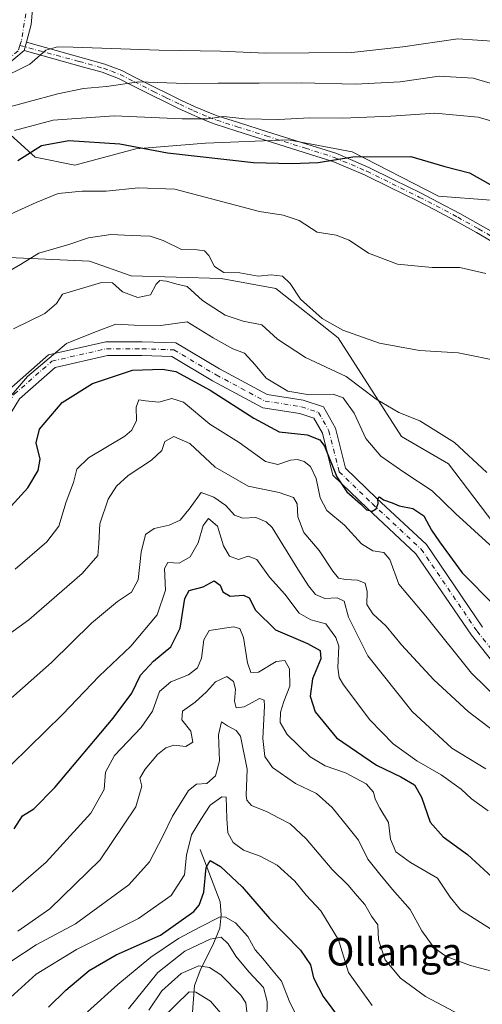
# Model space of a CAD drawing. Units: metres. Extents: x 563704 to 566292, y 4754175 to 4755916.
# Drawn here: x 564797 to 564931, y 4755228 to 4755514 of the extents above; entities that cross this region are included whole.
import ezdxf
from ezdxf.enums import TextEntityAlignment as Align

# ---------------------------------------------------------------- set-up
doc = ezdxf.new("R2010")
doc.units = ezdxf.units.M
doc.header["$MEASUREMENT"] = 0
doc.linetypes.add('DGN Style 4', pattern=[2.6384748266838614, 1.318413404963828, -0.6592067024819142, 0.001648016756204785, -0.6592067024819142])
for name, color, linetype, lineweight in [('Arbolado forestal CxS', 92, 'Continuous', 0), ('Camino Cxs', 7, 'Continuous', 0), ('Camino eje', 30, 'DGN Style 4', 13), ('Corriente natural lineal', 142, 'Continuous', 13), ('Curva de nivel maestra', 30, 'Continuous', 30), ('Curva de nivel normal', 30, 'Continuous', 0), ('Texto cartográfico', 7, 'Continuous', 0)]:
    doc.layers.add(name, color=color, linetype=linetype, lineweight=lineweight)
doc.styles.add('Style-Arial', font='txt')

# ---------------------------------------------------------------- blocks, each defined once
blk = doc.blocks.new('*U5')
at = {"layer": 'Arbolado forestal CxS', "color": 92, "linetype": 'Continuous', "lineweight": 0}
blk.add_polyline3d([(564786.9552999996, 4755445.115499999, 893.0905999999959), (564816.8327000003, 4755443.735099999, 888.8625999999931), (564828.9735000003, 4755439.502499999, 887.0838999999978), (564855.0299000005, 4755438.690099999, 889.2914000000019), (564870.9584999997, 4755435.794700001, 889.3888000000006), (564888.9873000003, 4755421.503500001, 889.4478999999993), (564907.3705000002, 4755392.856100001, 883.4496000000073), (564921.0085000005, 4755384.945699999, 883.5102999999945), (564941.4759000001, 4755357.9639, 881.2372999999935)], dxfattribs=at)

msp = doc.modelspace()

# ---------------------------------------------------------------- linework, layer by layer
at = {"layer": 'Arbolado forestal CxS', "color": 92, "linetype": 'Continuous', "lineweight": 0}
for points in [[(564948.4694999997, 4755460.343499999, 901.046199999997), (564918.1409, 4755462.663100001, 898.9214000000065), (564893.0588999996, 4755475.4803, 901.9676999999939), (564874.5789000001, 4755478.9671, 903.6959999999963), (564850.5504999999, 4755477.988299999, 902.7198000000062), (564830.2518999996, 4755476.3619, 900.5798999999971), (564812.5472999997, 4755471.6041, 898.3031000000047), (564801.0745000001, 4755473.943299999, 900.7167999999948), (564790.7527000001, 4755483.2885, 909.0488999999944), (564778.5793000003, 4755489.4257, 914.0941000000021), (564776.0091000004, 4755489.077500001, 914.2915000000067), (564767.8065, 4755487.9661, 915.2145000000019), (564750.1445000004, 4755480.669299999, 916.5375000000058), (564732.1448999997, 4755470.262700001, 911.7586000000011), (564718.5241, 4755472.492900001, 915.3071999999958), (564695.6105000004, 4755475.2653, 920.8028000000049), (564677.3563000001, 4755477.5463, 925.6532000000008), (564668.8753000004, 4755478.605900001, 927.2020000000049), (564646.7154999999, 4755474.406500001, 927.7149999999965), (564628.3980999999, 4755468.3687, 927.6922999999952), (564613.7710999995, 4755469.382099999, 929.5785999999936), (564597.2396999998, 4755470.361300001, 931.0310000000027), (564584.0455, 4755471.828700001, 931.3423999999941), (564577.5109000001, 4755472.554500001, 931.9110999999976)], [(564948.4694999997, 4755460.343499999, 901.046199999997), (564918.1409, 4755462.663100001, 898.9214000000065), (564893.0588999996, 4755475.4803, 901.9676999999939), (564874.5789000001, 4755478.9671, 903.6959999999963), (564850.5504999999, 4755477.988299999, 902.7198000000062), (564830.2518999996, 4755476.3619, 900.5798999999971), (564812.5472999997, 4755471.6041, 898.3031000000047), (564801.0745000001, 4755473.943299999, 900.7167999999948), (564790.7527000001, 4755483.2885, 909.0488999999944), (564778.5793000003, 4755489.4257, 914.0941000000021), (564776.0091000004, 4755489.077500001, 914.2915000000067), (564767.8065, 4755487.9661, 915.2145000000019), (564750.1445000004, 4755480.669299999, 916.5375000000058), (564732.1448999997, 4755470.262700001, 911.7586000000011)], [(564790.7527000001, 4755483.2885, 909.0488999999944), (564801.0745000001, 4755473.943299999, 900.7167999999948), (564812.5472999997, 4755471.6041, 898.3031000000047), (564830.2518999996, 4755476.3619, 900.5798999999971), (564850.5504999999, 4755477.988299999, 902.7198000000062), (564874.5789000001, 4755478.9671, 903.6959999999963), (564893.0588999996, 4755475.4803, 901.9676999999939), (564918.1409, 4755462.663100001, 898.9214000000065), (564948.4694999997, 4755460.343499999, 901.046199999997)], [(564732.1448999997, 4755470.262700001, 911.7586000000011), (564732.5377000002, 4755470.1985, 911.6952000000019), (564735.0975000003, 4755457.258300001, 905.8206000000064), (564739.1574999997, 4755452.1831, 902.7122999999993), (564750.3224999999, 4755435.942299999, 896.8913999999932), (564751.3371000001, 4755420.7169, 892.8684999999969), (564754.3819000004, 4755405.4913, 889.1021000000038), (564758.4419, 4755393.310900001, 885.6653999999982), (564766.5619000001, 4755388.235500001, 882.810500000007), (564774.6821, 4755393.310500001, 883.4207000000025), (564781.7873000001, 4755408.535900001, 884.543399999995), (564782.8026999999, 4755433.911699999, 890.998000000007), (564786.9552999996, 4755445.115499999, 893.0905999999959), (564816.8327000003, 4755443.735099999, 888.8625999999931), (564828.9735000003, 4755439.502499999, 887.0838999999978), (564855.0299000005, 4755438.690099999, 889.2914000000019), (564870.9584999997, 4755435.794700001, 889.3888000000006), (564888.9873000003, 4755421.503500001, 889.4478999999993), (564907.3705000002, 4755392.856100001, 883.4496000000073), (564921.0085000005, 4755384.945699999, 883.5102999999945), (564941.4759000001, 4755357.9639, 881.2372999999935)], [(564732.1448999997, 4755470.262700001, 911.7586000000011), (564732.5377000002, 4755470.1985, 911.6952000000019), (564735.0975000003, 4755457.258300001, 905.8206000000064), (564739.1574999997, 4755452.1831, 902.7122999999993), (564750.3224999999, 4755435.942299999, 896.8913999999932), (564751.3371000001, 4755420.7169, 892.8684999999969), (564754.3819000004, 4755405.4913, 889.1021000000038), (564758.4419, 4755393.310900001, 885.6653999999982), (564766.5619000001, 4755388.235500001, 882.810500000007), (564774.6821, 4755393.310500001, 883.4207000000025), (564781.7873000001, 4755408.535900001, 884.543399999995), (564782.8026999999, 4755433.911699999, 890.998000000007), (564786.9552999996, 4755445.115499999, 893.0905999999959), (564816.8327000003, 4755443.735099999, 888.8625999999931), (564828.9735000003, 4755439.502499999, 887.0838999999978), (564855.0299000005, 4755438.690099999, 889.2914000000019), (564870.9584999997, 4755435.794700001, 889.3888000000006), (564888.9873000003, 4755421.503500001, 889.4478999999993), (564907.3705000002, 4755392.856100001, 883.4496000000073), (564921.0085000005, 4755384.945699999, 883.5102999999945), (564941.4759000001, 4755357.9639, 881.2372999999935)], [(564941.4759000001, 4755357.9639, 881.2372999999935), (564921.0085000005, 4755384.945699999, 883.5102999999945), (564907.3705000002, 4755392.856100001, 883.4496000000073), (564888.9873000003, 4755421.503500001, 889.4478999999993), (564870.9584999997, 4755435.794700001, 889.3888000000006), (564855.0299000005, 4755438.690099999, 889.2914000000019), (564828.9735000003, 4755439.502499999, 887.0838999999978), (564816.8327000003, 4755443.735099999, 888.8625999999931), (564786.9552999996, 4755445.115499999, 893.0905999999959)]]:
    msp.add_polyline3d(points, dxfattribs=at)
at = {"layer": 'Camino Cxs', "color": 7, "linetype": 'Continuous', "lineweight": 0, "extrusion": (0.222109691131775, 0.8307961755305006, 0.5103381230412257), "elevation": 4076773.183687641, "flags": 128}
msp.add_lwpolyline([(682592.6265981139, -2418224.947631883), (682592.6265981139, -2418229.847199544)], dxfattribs=at)
msp.add_lwpolyline([(682592.6265981139, -2418224.947631883), (682592.6265981139, -2418229.847199544)], dxfattribs=at)
at = {"layer": 'Camino Cxs', "color": 7, "linetype": 'Continuous', "lineweight": 0}
for points in [[(564932.0301000001, 4755635.460100001, 912.7648000000045), (564925.4101, 4755634.0101, 911.0476000000054), (564920.6401000004, 4755632.610099999, 906.1132999999973), (564908.6901000004, 4755628.4001, 912.7030999999989), (564883.1300999997, 4755616.1801, 922.7323000000034), (564871.4101, 4755611.380100001, 910.9876999999979), (564859.9301000005, 4755606.020099999, 917.2075000000042), (564851.2901, 4755601.0001, 911.7021999999997), (564830.3189000003, 4755587.364900001, 917.1640999999945), (564809.1775000002, 4755578.308700001, 919.8181000000042), (564795.0069000004, 4755569.291099999, 914.1603000000032), (564789.3761, 4755562.9979, 915.4884000000021), (564781.5581, 4755558.158100001, 911.7195999999967), (564772.1854999998, 4755559.600099999, 914.6834999999993), (564763.9508999996, 4755561.246900001, 915.3986000000004), (564762.8563000001, 4755557.962900001, 913.8500000000058), (564763.8454999998, 4755556.6437, 913.8214000000008), (564778.9155000001, 4755551.402100001, 916.4667999999948), (564795.0465000002, 4755535.2709, 915.8166000000057), (564800.7801000001, 4755522.3705, 917.282600000006), (564799.9090999998, 4755512.465299999, 923.2305999999954), (564798.5279000001, 4755507.297700001, 918.3744000000006)], [(564800.7801000001, 4755522.3705, 917.282600000006), (564799.9090999998, 4755512.465299999, 923.2305999999954), (564798.5278000003, 4755507.297700001, 918.374299999996), (564797.8821, 4755504.882099999, 922.5878999999987), (564792.4479, 4755500.4003, 920.5151000000042)], [(564933.5846999995, 4755449.500499999, 910.450800000006), (564929.0931000002, 4755452.072899999, 902.8506999999954), (564923.0833000002, 4755455.451500001, 903.1045000000014), (564916.8519000001, 4755458.721700001, 905.5151000000042), (564911.9759000001, 4755461.249500001, 908.6793999999937), (564904.0881000003, 4755465.138499999, 908.3215999999958), (564896.8103, 4755468.715100001, 911.4290999999939), (564892.2777000006, 4755470.681100001, 911.8132999999945), (564887.4375, 4755472.730699999, 914.1505000000034), (564879.1189000001, 4755475.3531, 915.2470999999933), (564867.7732999995, 4755478.938100001, 915.9483999999939), (564859.3476999998, 4755481.6033, 916.6708000000071), (564853.3290999997, 4755483.510500001, 915.2259000000049), (564850.9751000004, 4755484.4265, 915.9179000000004), (564846.5334999999, 4755486.302100001, 916.8019999999962), (564842.4789000005, 4755488.185900001, 918.296100000007), (564838.5806999998, 4755490.077299999, 920.9521999999997), (564834.8219, 4755491.931500001, 920.6340999999958), (564829.1804999998, 4755494.7797, 922.4489999999934), (564825.2176999999, 4755496.7907, 923.5935000000027), (564822.7528999997, 4755497.7327, 925.3488999999972), (564820.5025000004, 4755498.596700001, 927.0834000000032), (564815.1353000002, 4755500.090700001, 927.2670999999974), (564797.8821, 4755504.882099999, 922.5878999999987), (564798.5278000003, 4755507.297700001, 918.374299999996), (564815.8049, 4755502.499299999, 926.6879000000046), (564821.2874999996, 4755500.973300001, 929.1229000000021), (564823.6470999997, 4755500.067299999, 928.0133999999963), (564826.2323000003, 4755499.079299999, 925.3849999999949), (564830.3095000006, 4755497.010299999, 923.9303000000073), (564835.9382999997, 4755494.168500001, 922.5604000000021), (564839.6794999996, 4755492.322899999, 920.8496000000014), (564843.5513000004, 4755490.444300001, 920.1555999999982), (564847.5466999998, 4755488.587900001, 917.6318999999932), (564851.9149000002, 4755486.7435, 915.4774000000034), (564854.1608999996, 4755485.8695, 916.4492000000029), (564860.1023000004, 4755483.9867, 918.0893999999971), (564868.5268999999, 4755481.321900001, 917.7698999999993), (564879.8712999999, 4755477.7371, 912.9055999999982), (564888.3026999999, 4755475.079299999, 912.7657000000036), (564893.2625000002, 4755472.978900001, 910.4808000000049), (564897.8596999999, 4755470.985099999, 910.8796000000002), (564905.1920999996, 4755467.3815, 909.4536999999982), (564913.1041000001, 4755463.480699999, 911.555600000007), (564918.0081000002, 4755460.938300001, 911.3169999999956), (564924.2768999999, 4755457.648499999, 908.3801999999997), (564930.3268999998, 4755454.247300001, 908.9578999999941), (564934.9153000005, 4755451.6195, 912.1888000000035)], [(564798.5279000001, 4755507.297700001, 918.3744000000006), (564815.8049, 4755502.499299999, 926.6879000000046), (564821.2874999996, 4755500.973300001, 929.1229000000021), (564823.6470999997, 4755500.067299999, 928.0133999999963), (564826.2323000003, 4755499.079299999, 925.3849999999949), (564830.3095000006, 4755497.010299999, 923.9303000000073), (564835.9382999997, 4755494.168500001, 922.5604000000021), (564839.6794999996, 4755492.322899999, 920.8496000000014), (564843.5513000004, 4755490.444300001, 920.1555999999982), (564847.5466999998, 4755488.587900001, 917.6318999999932), (564851.9149000002, 4755486.7435, 915.4774000000034), (564854.1608999996, 4755485.8695, 916.4492000000029), (564860.1023000004, 4755483.9867, 918.0893999999971), (564868.5268999999, 4755481.321900001, 917.7698999999993), (564879.8712999999, 4755477.7371, 912.9055999999982), (564888.3026999999, 4755475.079299999, 912.7657000000036), (564893.2625000002, 4755472.978900001, 910.4808000000049), (564897.8596999999, 4755470.985099999, 910.8796000000002), (564905.1920999996, 4755467.3815, 909.4536999999982), (564913.1041000001, 4755463.480699999, 911.555600000007), (564918.0081000002, 4755460.938300001, 911.3169999999956), (564924.2768999999, 4755457.648499999, 908.3801999999997), (564930.3268999998, 4755454.247300001, 908.9578999999941), (564934.9153000005, 4755451.6195, 912.1888000000035)], [(564797.8821, 4755504.882099999, 922.5878999999987), (564792.4479, 4755500.4003, 920.5151000000042)], [(564933.5846999995, 4755449.500499999, 910.450800000006), (564929.0931000002, 4755452.072899999, 902.8506999999954), (564923.0833000002, 4755455.451500001, 903.1045000000014), (564916.8519000001, 4755458.721700001, 905.5151000000042), (564911.9759000001, 4755461.249500001, 908.6793999999937), (564904.0881000003, 4755465.138499999, 908.3215999999958), (564896.8103, 4755468.715100001, 911.4290999999939), (564892.2777000006, 4755470.681100001, 911.8132999999945), (564887.4375, 4755472.730699999, 914.1505000000034), (564879.1189000001, 4755475.3531, 915.2470999999933), (564867.7732999995, 4755478.938100001, 915.9483999999939), (564859.3476999998, 4755481.6033, 916.6708000000071), (564853.3290999997, 4755483.510500001, 915.2259000000049), (564850.9751000004, 4755484.4265, 915.9179000000004), (564846.5334999999, 4755486.302100001, 916.8019999999962), (564842.4789000005, 4755488.185900001, 918.296100000007), (564838.5806999998, 4755490.077299999, 920.9521999999997), (564834.8219, 4755491.931500001, 920.6340999999958), (564829.1804999998, 4755494.7797, 922.4489999999934), (564825.2176999999, 4755496.7907, 923.5935000000027), (564822.7528999997, 4755497.7327, 925.3488999999972), (564820.5025000004, 4755498.596700001, 927.0834000000032), (564815.1353000002, 4755500.090700001, 927.2670999999974), (564797.8821, 4755504.882099999, 922.5878999999987)], [(564793.4804999996, 4755406.441299999, 889.6178000000073), (564804.9974999996, 4755416.5623, 892.1855999999971), (564821.5862999996, 4755420.3639, 885.6766999999963), (564832.1009000001, 4755420.3639, 883.907600000006), (564841.9080999997, 4755420.013699999, 879.7431999999973), (564854.5456999998, 4755412.499299999, 888.9165999999968), (564868.4278999995, 4755405.073899999, 893.670100000003), (564878.8413000006, 4755403.446900001, 892.5893999999971), (564884.6929000001, 4755401.496300001, 884.9569999999949), (564888.1799, 4755395.297499999, 888.744200000001), (564891.0827000003, 4755383.686100001, 877.3804999999993), (564900.2483000001, 4755374.836300001, 888.8203999999969), (564914.6209000006, 4755361.466700001, 883.845100000006), (564930.9123000001, 4755337.5283, 873.0359000000027)], [(564793.4804999996, 4755406.441299999, 889.6178000000073), (564804.9974999996, 4755416.5623, 892.1855999999971), (564821.5862999996, 4755420.3639, 885.6766999999963), (564832.1009000001, 4755420.3639, 883.907600000006), (564841.9080999997, 4755420.013699999, 879.7431999999973), (564854.5456999998, 4755412.499299999, 888.9165999999968), (564868.4278999995, 4755405.073899999, 893.670100000003), (564878.8413000006, 4755403.446900001, 892.5893999999971), (564884.6929000001, 4755401.496300001, 884.9569999999949), (564888.1799, 4755395.297499999, 888.744200000001), (564891.0827000003, 4755383.686100001, 877.3804999999993), (564900.2483000001, 4755374.836300001, 888.8203999999969), (564914.6209000006, 4755361.466700001, 883.845100000006), (564930.9123000001, 4755337.5283, 873.0359000000027)], [(564941.8465, 4755317.2897, 870.7206000000006), (564927.6870999997, 4755335.1577, 876.4245999999986), (564911.5670999996, 4755358.8443, 885.5975999999937), (564897.4967, 4755371.9329, 880.1261999999989), (564887.4801000003, 4755381.6043, 878.3803999999947), (564884.4299, 4755393.805299999, 881.75), (564881.9634999996, 4755398.1897, 878.8899999999995), (564877.8935000002, 4755399.546499999, 884.2060000000056), (564867.1398999998, 4755401.226700001, 887.6564999999974), (564852.5793000003, 4755409.014900001, 883.2937999999995), (564840.7430999996, 4755416.0527, 877.5957999999956), (564832.0295000002, 4755416.3639, 884.0455999999976), (564822.0387000004, 4755416.3639, 879.4137999999948), (564806.8777000001, 4755412.8895, 883.4432999999991), (564796.5663000002, 4755403.8281, 881.9208000000071), (564790.5585000003, 4755394.148700001, 899.5130000000064), (564790.2970000004, 4755393.961800001, 899.7093000000023)], [(564941.8465, 4755317.2897, 870.7206000000006), (564927.6870999997, 4755335.1577, 876.4245999999986), (564911.5670999996, 4755358.8443, 885.5975999999937), (564897.4967, 4755371.9329, 880.1261999999989), (564887.4801000003, 4755381.6043, 878.3803999999947), (564884.4299, 4755393.805299999, 881.75), (564881.9634999996, 4755398.1897, 878.8899999999995), (564877.8935000002, 4755399.546499999, 884.2060000000056), (564867.1398999998, 4755401.226700001, 887.6564999999974), (564852.5793000003, 4755409.014900001, 883.2937999999995), (564840.7430999996, 4755416.0527, 877.5957999999956), (564832.0295000002, 4755416.3639, 884.0455999999976), (564822.0387000004, 4755416.3639, 879.4137999999948), (564806.8777000001, 4755412.8895, 883.4432999999991), (564796.5663000002, 4755403.8281, 881.9208000000071)]]:
    msp.add_polyline3d(points, dxfattribs=at)
at = {"layer": 'Camino eje', "color": 30, "linetype": 'DGN Style 4', "lineweight": 13}
for points in [[(564797.3494999995, 4755525.164899999, 916.9660000000005), (564797.7664999999, 4755524.2269, 917.0902999999963), (564798.8176999995, 4755521.004699999, 918.2094000000071), (564798.3547, 4755515.580700001, 920.3947000000045), (564797.0943, 4755507.695900001, 917.5837999999932), (564796.6491, 4755506.3913, 919.6484000000056)], [(564796.6491, 4755506.3913, 919.6484000000056), (564796.1057000002, 4755504.798900001, 922.0883999999934), (564792.7323000003, 4755502.0869, 920.7357000000047), (564789.2927000001, 4755499.507300001, 920.0815000000002), (564782.4797, 4755495.670700001, 915.8635000000068), (564770.5734999999, 4755487.9979, 917.0399000000034), (564760.9823000003, 4755481.515500001, 915.0553999999975), (564753.5739000002, 4755476.6207, 914.5173999999971), (564748.5469000004, 4755474.3717, 916.0139999999956), (564739.5818999996, 4755471.251300001, 917.4281999999948), (564725.5701000001, 4755469.2963, 920.4842999999966), (564713.9946999997, 4755463.012499999, 911.8178999999947), (564689.5207000002, 4755442.507099999, 913.9645000000019), (564668.3539000005, 4755425.3093, 922.1070000000036), (564655.1246999997, 4755414.395099999, 910.3233999999939), (564632.6350999996, 4755400.5045, 913.0354999999981), (564616.0985000003, 4755389.2597, 914.4557999999961), (564610.4760999996, 4755385.290899999, 908.032800000001), (564611.1376999998, 4755380.3299, 899.1429999999965)], [(564796.6491, 4755506.3913, 919.6484000000056), (564813.8267000001, 4755501.751499999, 926.3862999999984), (564820.8951000003, 4755499.7851, 927.9695999999967), (564823.2001, 4755498.9001, 926.6428000000016), (564825.7251000004, 4755497.9351, 923.8947000000045), (564829.7451, 4755495.895099999, 923.0602999999975), (564835.3800999997, 4755493.050100001, 921.1824000000053), (564839.1300999997, 4755491.200099999, 920.7627000000066), (564843.0151000004, 4755489.315099999, 919.0988000000071), (564847.0401, 4755487.4451, 915.9480999999943), (564851.4451000001, 4755485.585100001, 915.6322999999975), (564853.7451, 4755484.690099999, 915.7019), (564859.7251000004, 4755482.795100001, 916.5975999999937), (564868.1501000002, 4755480.130100001, 916.8448999999965), (564879.4951, 4755476.545100001, 913.8214000000008), (564887.8701, 4755473.905099999, 913.3787000000011), (564892.7701000003, 4755471.8301, 910.7446000000054), (564897.3350999998, 4755469.850099999, 910.8892000000051), (564904.6401000004, 4755466.2601, 908.959600000002), (564912.5401, 4755462.3651, 911.201199999996), (564917.4301000005, 4755459.8301, 908.4107999999978), (564923.6801000005, 4755456.550100001, 905.5415999999968), (564929.7100999998, 4755453.1601, 905.4985000000015), (564934.2500999998, 4755450.5601, 911.2286000000023)], [(564611.1376999998, 4755380.3299, 899.1429999999965), (564614.7757000001, 4755377.6841, 897.4079999999959), (564631.3120999997, 4755379.668500001, 910.7804999999935), (564677.6142999995, 4755379.007099999, 908.7369000000036), (564710.0258999999, 4755377.022700001, 905.9263000000066), (564735.8227000004, 4755380.3299, 896.7320999999939), (564765.5884999996, 4755387.606100001, 885.4830999999976), (564779.8098999998, 4755388.928900001, 886.9483000000038), (564789.0702999998, 4755395.543500001, 901.9161000000023), (564795.0235000001, 4755405.1347, 885.5932999999932), (564805.9375, 4755414.7259, 887.7856999999932), (564821.8125, 4755418.3639, 881.0078999999969), (564832.0651000004, 4755418.3639, 881.806899999996), (564841.3255000003, 4755418.033100001, 877.1677999999956), (564853.5625, 4755410.757099999, 885.2837000000001), (564867.7839000003, 4755403.1503, 888.4876999999979), (564878.3673, 4755401.4967, 888.6812000000064), (564883.3283000002, 4755399.8431, 882.0960000000051), (564886.3049, 4755394.551300001, 884.4012999999978), (564889.2814999997, 4755382.645099999, 877.1165000000037), (564898.8724999996, 4755373.3847, 883.1168999999937), (564913.0938999997, 4755360.1555, 883.2446000000054), (564929.2997000003, 4755336.342900001, 874.2881999999954), (564943.1902999999, 4755318.814300001, 871.2753999999987)]]:
    msp.add_polyline3d(points, dxfattribs=at)
at = {"layer": 'Corriente natural lineal', "color": 142, "linetype": 'Continuous', "lineweight": 13}
msp.add_polyline3d([(564849, 4755273, 828.9744000000064), (564854.7214000003, 4755257.8202, 823.8934000000008), (564855.0385999996, 4755253.991599999, 822.3729000000022), (564854.6821999997, 4755250.1744, 820.3542000000016), (564852.6569999997, 4755245.163699999, 816.4533999999985), (564849.1305999998, 4755238.283399999, 811.0071000000025), (564847.3466999996, 4755233.5242, 808.0163000000031), (564846.5988999996, 4755224.499299999, 803.6451999999991)], dxfattribs=at)
at = {"layer": 'Curva de nivel maestra', "color": 30, "linetype": 'Continuous', "lineweight": 30, "flags": 128}
for points, elevation in [([(564796.0300000003, 4755473.0101), (564802.9600000001, 4755477.300100001), (564810.8300000001, 4755478.8301), (564825.5999999996, 4755477.850099999), (564839.4600000001, 4755475.2301), (564864.4299999997, 4755472.450099999), (564875.4299999997, 4755472.140100001), (564883.2400000002, 4755472.420100001), (564893.29, 4755474.040100001), (564910.04, 4755474.120100001), (564919.9600000001, 4755471.2501), (564927.1299999999, 4755469.390100001), (564933.0999999996, 4755466.020099999)], 900), ([(564794.1399999997, 4755372.6601), (564798.9400000004, 4755377.9901), (564801.9600000001, 4755382.9801), (564802.5700000003, 4755386.290100001), (564801.3799999999, 4755390.9801), (564802.3499999996, 4755394.9901), (564808.9500000002, 4755402.7601), (564817.6799999997, 4755408.2601), (564829.3600000005, 4755412.110099999), (564838.0499999998, 4755412.460100001), (564841.9199999999, 4755411.770099999), (564851.8200000003, 4755406.290100001), (564864.5300000003, 4755398.1601), (564871.8799999999, 4755394.190099999), (564880.0199999996, 4755393.360099999), (564883.6500000004, 4755391.890100001), (564885, 4755390.050100001), (564888.5899999999, 4755381.140100001), (564891.54, 4755376.780099999), (564895.4900000002, 4755373.3201), (564897.2300000004, 4755371.610099999), (564898.8799999999, 4755371.1801), (564900.04, 4755371.840100001), (564900.5999999996, 4755373.380100001), (564900.4800000004, 4755374.790100001), (564901.0099999999, 4755375.370100001), (564902.1399999997, 4755374.460100001), (564904.6900000004, 4755373.6501), (564906.7000000002, 4755372.7601), (564910.6699999999, 4755372.0101), (564913.8099999996, 4755369.870100001), (564916.0300000003, 4755365.6601), (564918.3600000005, 4755362.3201), (564924.9699999997, 4755353.3201), (564934.3600000005, 4755343.770099999)], 875), ([(564794.9600000001, 4755278.920100001), (564797.3600000005, 4755282.7401), (564800.7000000002, 4755284.790100001), (564806.7800000003, 4755290.9901), (564823.6799999997, 4755311.110099999), (564829.1500000004, 4755318.4001), (564831.6299999999, 4755323.5801), (564835.4299999997, 4755327.6801), (564840.4100000003, 4755331.770099999), (564843.1600000003, 4755337.210100001), (564844.4699999997, 4755345.800100001), (564845.8099999996, 4755348.1801), (564849.7999999998, 4755349.1801), (564853.0300000003, 4755351.0001), (564854.7699999996, 4755349.700099999), (564855.5199999996, 4755347.7501), (564857.6200000001, 4755346.5601), (564861.5700000003, 4755346.780099999), (564863.1399999997, 4755346.0601), (564865.04, 4755342.4901), (564870.7999999998, 4755336.7601), (564880.0999999996, 4755332.7401), (564883.7300000004, 4755330.700099999), (564883.9400000004, 4755328.3301), (564881.5700000003, 4755322.540100001), (564880.8499999996, 4755317.4801), (564882.2800000003, 4755312.9301), (564888.54, 4755305.4301), (564900.1299999999, 4755297.4301), (564907.1900000004, 4755294.0601), (564911.1500000004, 4755291.700099999), (564913.2199999997, 4755288.190099999), (564915.6699999999, 4755280.870100001), (564919.4500000002, 4755276.640100001), (564926.5499999998, 4755271.4901), (564933.7100000001, 4755264.9301)], 850), ([(564804.9500000002, 4755227.2301), (564809.9400000004, 4755232.110099999), (564816.7199999997, 4755237.840100001), (564824.5599999996, 4755242.340100001), (564837.4100000003, 4755248.050100001), (564847.0999999996, 4755254.9901), (564848.6799999997, 4755256.8301), (564850.0300000003, 4755260.590100001), (564850.6900000004, 4755267.780099999), (564851.8200000003, 4755269.780099999), (564854.8899999997, 4755268.030099999), (564861.1299999999, 4755262.120100001), (564869.0999999996, 4755252.9001), (564878.0999999996, 4755243.720100001), (564880.9800000004, 4755239.5101), (564881.8499999996, 4755235.710100001), (564884.6200000001, 4755230.3101), (564892.5099999999, 4755219.700099999)], 825)]:
    msp.add_lwpolyline(points, dxfattribs=dict(at, elevation=elevation))
at = {"layer": 'Curva de nivel normal', "color": 30, "linetype": 'Continuous', "lineweight": 0, "flags": 128}
for points, elevation in [([(564790.0300000003, 4755496.359999999), (564799.5599999996, 4755500.960000001), (564800.2445, 4755501.565300001), (564804.1399999997, 4755505.01), (564807.5700000003, 4755505.960000001), (564812.0599999996, 4755505.930000001), (564837.0300000003, 4755504.99), (564854.8600000005, 4755504.730000001), (564868.0300000003, 4755504.16), (564892.9800000004, 4755504.390000001), (564907.7699999996, 4755505.949999999), (564923.7199999997, 4755508.359999999), (564935.1399999997, 4755507.539999999)], 915), ([(564781.7000000002, 4755485.4), (564807.7000000002, 4755492.350000001), (564815.0999999996, 4755493.859999999), (564821.79, 4755494.49), (564831.1900000004, 4755495.82), (564844.6799999997, 4755495.32), (564854.1500000004, 4755495.449999999), (564866.0800000001, 4755495.41), (564878.2999999998, 4755495.58), (564894.0300000003, 4755495.199999999), (564907.0300000003, 4755495.83), (564918.2999999998, 4755497.439999999), (564928.1200000001, 4755496.9), (564943.6399999997, 4755492.310000001)], 910), ([(564795.1299999999, 4755481.67), (564806.3200000003, 4755484.720000001), (564824.0300000003, 4755485.939999999), (564843.7000000002, 4755485.109999999), (564851.1100000005, 4755485.119999999), (564855.6799999997, 4755485.74), (564861.9400000004, 4755485.119999999), (564871.6799999997, 4755484.859999999), (564880.8200000003, 4755485.369999999), (564890.3499999996, 4755485.310000001), (564904.2999999998, 4755485.82), (564917.0899999999, 4755486.730000001), (564929.6299999999, 4755485.58), (564938.3600000005, 4755483.100000001)], 905), ([(564788.4800000004, 4755455.029999999), (564801.3700000001, 4755460.84), (564807.7300000004, 4755463.380000001), (564814.7000000002, 4755464.060000001), (564821.6399999997, 4755464.100000001), (564831.04, 4755465.02), (564841.5899999999, 4755464.699999999), (564866.1399999997, 4755458.180000001), (564873.0599999996, 4755457.09), (564877.6799999997, 4755455.58), (564882.9400000004, 4755452.220000001), (564888.4299999997, 4755451.34), (564892.2000000002, 4755449.82), (564897.8399999999, 4755446.130000001), (564906.2599999999, 4755442.890000001), (564916.2800000003, 4755441.91), (564924.3099999996, 4755441.939999999), (564931.7999999998, 4755440.16)], 895), ([(564791.9600000001, 4755440.039999999), (564796.8399999999, 4755442.83), (564802.1799999997, 4755446.09), (564810.8200000003, 4755448.560000001), (564816.5599999996, 4755450.52), (564823.0099999999, 4755451.539999999), (564829.0700000003, 4755451.230000001), (564834.4699999997, 4755451.060000001), (564838.2400000002, 4755449.800000001), (564843.5499999998, 4755447.180000001), (564848.1200000001, 4755447.08), (564850.1799999997, 4755446.810000001), (564851.4500000002, 4755445.449999999), (564853.1500000004, 4755442.25), (564855.8200000003, 4755440.49), (564860.4600000001, 4755440.42), (564865.7599999999, 4755439.4), (564869.5300000003, 4755439.82), (564872.7999999998, 4755439.430000001), (564875.0599999996, 4755437.27), (564878.04, 4755432.74), (564884.3600000005, 4755427.119999999), (564890.3600000005, 4755423.74), (564901.0099999999, 4755419.99), (564912.5999999996, 4755417.880000001), (564923.8099999996, 4755417.109999999), (564936.3300000001, 4755414.619999999)], 890), ([(564794.8200000003, 4755424.140000001), (564803.8600000005, 4755428.619999999), (564807.2800000003, 4755431.52), (564809.0300000003, 4755434.189999999), (564820.3600000005, 4755437.619999999), (564823.5099999999, 4755437.480000001), (564826.4100000003, 4755434.9), (564830.8600000005, 4755433.220000001), (564834.5700000003, 4755434), (564836.2000000002, 4755437.050000001), (564837.2400000002, 4755438.16), (564839.2199999997, 4755437.99), (564842.1399999997, 4755437.130000001), (564845.2199999997, 4755436.390000001), (564849.6699999999, 4755432.359999999), (564856.2400000002, 4755428.07), (564861.4000000004, 4755426.359999999), (564866.8799999999, 4755425.26), (564871.3799999999, 4755421.08), (564879.5499999998, 4755415.77), (564891.2699999996, 4755410.300000001), (564900.04, 4755403.67), (564906.5800000001, 4755399.880000001), (564912.7300000004, 4755397.380000001), (564922.7599999999, 4755391.16), (564932.1399999997, 4755382.460000001)], 885), ([(564791.3099999996, 4755401.51), (564798.8099999996, 4755410.289999999), (564810.2199999997, 4755419.83), (564818.0999999996, 4755423.09), (564824.5300000003, 4755425.460000001), (564829.8200000003, 4755425.199999999), (564837.5199999996, 4755425.119999999), (564845.1500000004, 4755426.189999999), (564852.7000000002, 4755421.539999999), (564858.4800000004, 4755418.279999999), (564861.8600000005, 4755417.02), (564864.9100000003, 4755413.699999999), (564868.1500000004, 4755409.76), (564874.3899999997, 4755406.02), (564880.6600000003, 4755404.960000001), (564887.5499999998, 4755405.180000001), (564890.4500000002, 4755404.08), (564893.6399999997, 4755399.600000001), (564897.0499999998, 4755392.27), (564901.3399999999, 4755387.17), (564908.0300000003, 4755382.550000001), (564916.25, 4755377.100000001), (564923.0300000003, 4755370.470000001), (564940.6699999999, 4755354.42)], 880), ([(564795.2400000002, 4755354.33), (564804.4800000004, 4755362.33), (564807.9299999997, 4755366.810000001), (564810.04, 4755373.939999999), (564812.2300000004, 4755379.5), (564813.2100000001, 4755383.390000001), (564816.5300000003, 4755386.680000001), (564827.0700000003, 4755392.960000001), (564829.1600000003, 4755394.730000001), (564830.4800000004, 4755397.539999999), (564830.4000000004, 4755401.359999999), (564831.1399999997, 4755403.5), (564833.0499999998, 4755403.210000001), (564836.9500000002, 4755402.869999999), (564840.7000000002, 4755403.939999999), (564844.1600000003, 4755402.82), (564851.7199999997, 4755396.42), (564860.2599999999, 4755391.119999999), (564867.8899999997, 4755385.65), (564871.4800000004, 4755384.76), (564875.1399999997, 4755386.01), (564877.1600000003, 4755386.230000001), (564879.1200000001, 4755385.640000001), (564881, 4755384.119999999), (564882.6299999999, 4755380.720000001), (564883.79, 4755375.08), (564885.7300000004, 4755371.359999999), (564890.8499999996, 4755367.15), (564895.7199999997, 4755361.680000001), (564899.0300000003, 4755359.66), (564902.2199999997, 4755359.180000001), (564903.9500000002, 4755357.130000001), (564906.6200000001, 4755350.039999999), (564914.4800000004, 4755340.67), (564927.6399999997, 4755324.180000001), (564935.7599999999, 4755316.25)], 870), ([(564786.8600000005, 4755330.720000001), (564799.2400000002, 4755339.66), (564814.75, 4755353.08), (564819.2999999998, 4755358.34), (564819.5899999999, 4755361.800000001), (564819.8200000003, 4755367.480000001), (564822.2199999997, 4755374.67), (564824.7000000002, 4755378.4), (564828.1100000005, 4755381.58), (564834.8600000005, 4755385.970000001), (564837.8700000001, 4755388.84), (564838.7000000002, 4755391.439999999), (564841.2999999998, 4755392.890000001), (564845.9199999999, 4755390.84), (564853.3200000003, 4755383.99), (564862.8600000005, 4755378.49), (564871.9000000004, 4755376.609999999), (564876.04, 4755375.180000001), (564877.0800000001, 4755373.359999999), (564877.3200000003, 4755369.58), (564879.0199999996, 4755364.980000001), (564883.4800000004, 4755359.779999999), (564887.4600000001, 4755353.76), (564889.1299999999, 4755351.76), (564891.0999999996, 4755351.33), (564894.6299999999, 4755351.140000001), (564896.7999999998, 4755350.33), (564897.4400000004, 4755347.9), (564897.3499999996, 4755344.08), (564899.0099999999, 4755341.369999999), (564902.9299999997, 4755337.850000001), (564907.3300000001, 4755332.380000001), (564916.7400000002, 4755322.220000001), (564926.7100000001, 4755313), (564936.4500000002, 4755305.59)], 865), ([(564788.8700000001, 4755312.310000001), (564805.8399999999, 4755327.24), (564817.3799999999, 4755338.66), (564824.9800000004, 4755344.99), (564829.0800000001, 4755347.689999999), (564830.9800000004, 4755351.220000001), (564831.8099999996, 4755359.32), (564833.1299999999, 4755364.4), (564835.5999999996, 4755366.130000001), (564840, 4755367.130000001), (564843.1100000005, 4755368.59), (564846.0499999998, 4755372.189999999), (564849.2000000002, 4755376.65), (564852.9600000001, 4755375.230000001), (564856.4000000004, 4755372.880000001), (564858.9600000001, 4755370.02), (564861.3799999999, 4755369.189999999), (564865.1399999997, 4755369.32), (564868.0999999996, 4755368.119999999), (564869.8399999999, 4755366.470000001), (564877.2800000003, 4755354.380000001), (564880.3899999997, 4755349.480000001), (564882.4000000004, 4755347.039999999), (564885.1699999999, 4755345.880000001), (564888.6799999997, 4755345.99), (564890.7400000002, 4755345.09), (564891.9500000002, 4755340.460000001), (564897.5599999996, 4755329.16), (564910.4299999997, 4755312.99), (564921.9800000004, 4755302.359999999), (564931.8799999999, 4755296.359999999)], 860), ([(564794.1799999997, 4755297.66), (564809, 4755312.130000001), (564819.6399999997, 4755323.27), (564828.8600000005, 4755331.99), (564836.4699999997, 4755341.060000001), (564838.9199999999, 4755348.25), (564838.5899999999, 4755354.539999999), (564839.5700000003, 4755356.27), (564842.8799999999, 4755356.100000001), (564846.0300000003, 4755357.980000001), (564848.4000000004, 4755361.99), (564849.8200000003, 4755367.02), (564851.3600000005, 4755369.08), (564853.9699999997, 4755366.800000001), (564855.75, 4755361.17), (564857.4600000001, 4755358.08), (564860.0800000001, 4755357.16), (564862.8700000001, 4755358.08), (564865.3499999996, 4755357.199999999), (564869.0599999996, 4755352.060000001), (564873.4900000002, 4755347.140000001), (564877.6799999997, 4755341.560000001), (564881.04, 4755339.67), (564885.4299999997, 4755338.5), (564888.3499999996, 4755334.470000001), (564889.2100000001, 4755331.960000001), (564888.8799999999, 4755325.76), (564889.3200000003, 4755322.880000001), (564890.5700000003, 4755320.77), (564898.2000000002, 4755310.640000001), (564904.9699999997, 4755303.600000001), (564911.8499999996, 4755298.67), (564918.9100000003, 4755294.619999999), (564924.7199999997, 4755290.529999999), (564927.7000000002, 4755287.67), (564932.5300000003, 4755284.16)], 855), ([(564786.6100000005, 4755253.99), (564804.3099999996, 4755269.26), (564817.2400000002, 4755283.470000001), (564821.1200000001, 4755290.34), (564821.4800000004, 4755295.449999999), (564824.0599999996, 4755300.279999999), (564831.8600000005, 4755308.34), (564835.0999999996, 4755313.100000001), (564837.1799999997, 4755318.789999999), (564840.4900000002, 4755321.66), (564845.5700000003, 4755323.66), (564848.2000000002, 4755325.66), (564849.3200000003, 4755328.480000001), (564850.0499999998, 4755333.84), (564851.5199999996, 4755336.58), (564858.6299999999, 4755337.619999999), (564860.5, 4755337.16), (564861.54, 4755334.560000001), (564862.6500000004, 4755327.15), (564863.6399999997, 4755324.310000001), (564865.9100000003, 4755324.470000001), (564870.9699999997, 4755327.58), (564873.5099999999, 4755327.859999999), (564874.8600000005, 4755325.369999999), (564874.9600000001, 4755320.34), (564873.2199999997, 4755315.930000001), (564872.3099999996, 4755312.789999999), (564872.2100000001, 4755309.82), (564874.2199999997, 4755306.34), (564880.8799999999, 4755299.84), (564885.25, 4755297.210000001), (564891.1399999997, 4755295.24), (564897.1200000001, 4755291.99), (564899.2400000002, 4755289.66), (564899.6900000004, 4755287.59), (564901.04, 4755284.92), (564903.5800000001, 4755280.76), (564904.1399999997, 4755275.949999999), (564905.7699999996, 4755272.279999999), (564910, 4755269.199999999), (564917.7800000003, 4755264.680000001), (564921.4600000001, 4755259.09), (564924.4600000001, 4755255.5), (564933.2000000002, 4755249.930000001)], 845), ([(564796.0999999996, 4755249.300000001), (564805.3099999996, 4755255.720000001), (564819.9400000004, 4755269.930000001), (564830.2800000003, 4755285.310000001), (564832.0099999999, 4755291.33), (564831.4299999997, 4755293.66), (564832.9600000001, 4755296.26), (564836.5999999996, 4755300.539999999), (564839.0300000003, 4755302.52), (564841.3600000005, 4755303.26), (564844.75, 4755302.9), (564846.8600000005, 4755304.09), (564846.2400000002, 4755307.350000001), (564843.6500000004, 4755310.65), (564843.8200000003, 4755313.130000001), (564847.5, 4755315.75), (564850.8200000003, 4755318.77), (564853.3600000005, 4755321.630000001), (564856.6699999999, 4755323.210000001), (564858.6500000004, 4755321.76), (564859.1799999997, 4755319.550000001), (564858.9000000004, 4755316.060000001), (564859.3799999999, 4755314.060000001), (564861.7100000001, 4755314.34), (564866.1799999997, 4755316.84), (564867.5099999999, 4755316.34), (564867.5999999996, 4755314.609999999), (564867.1100000005, 4755305.15), (564867.6799999997, 4755299.960000001), (564869.9900000002, 4755296.82), (564876.6600000003, 4755292.130000001), (564882.7000000002, 4755289.199999999), (564887.2599999999, 4755285.199999999), (564891.8399999999, 4755279.59), (564894.9400000004, 4755275.689999999), (564897.5599999996, 4755270.16), (564901.0899999999, 4755265.83), (564904.7400000002, 4755261.369999999), (564909.8499999996, 4755255.58), (564913.2699999996, 4755249.380000001), (564916.7800000003, 4755244.529999999), (564920.3399999999, 4755241.930000001), (564927.4199999999, 4755239.32), (564938.2800000003, 4755236.380000001)], 840), ([(564794.3200000003, 4755240.609999999), (564801.3300000001, 4755245.26), (564812.7800000003, 4755251.369999999), (564828.2199999997, 4755262.74), (564834.2199999997, 4755269.4), (564838.1200000001, 4755276.810000001), (564840.9299999997, 4755282.66), (564845.5599999996, 4755290.07), (564847.9100000003, 4755291.960000001), (564850.8899999997, 4755292.119999999), (564853.4500000002, 4755294.4), (564854.5599999996, 4755298.67), (564854.3200000003, 4755306.300000001), (564855.1100000005, 4755309.99), (564856.8399999999, 4755308.9), (564859.4000000004, 4755307.52), (564860.6799999997, 4755305.859999999), (564862.5599999996, 4755296.33), (564862.3399999999, 4755288.66), (564862.4800000004, 4755287.289999999), (564863.8600000005, 4755285.720000001), (564868.4299999997, 4755283.949999999), (564871.6399999997, 4755282.180000001), (564875.0599999996, 4755280.439999999), (564879.7199999997, 4755276.02), (564887.2300000004, 4755267.140000001), (564891.8700000001, 4755262.65), (564894.5099999999, 4755259.480000001), (564896.7000000002, 4755257), (564898.6699999999, 4755253.640000001), (564900.4699999997, 4755251.130000001), (564900.7300000004, 4755246.699999999), (564902.6100000005, 4755240.91), (564907.1100000005, 4755235.609999999), (564914.3399999999, 4755230.32), (564925.8399999999, 4755224.16)], 835), ([(564793.9299999997, 4755229.960000001), (564801.4199999999, 4755236.77), (564813.1200000001, 4755243.890000001), (564831.0999999996, 4755252.91), (564840.5800000001, 4755259.66), (564844.3700000001, 4755265.59), (564844.9500000002, 4755271.369999999), (564846.4699999997, 4755277.25), (564849.1100000005, 4755281.66), (564851.9000000004, 4755285.82), (564855.2599999999, 4755288.24), (564856.5300000003, 4755288.16), (564856.6500000004, 4755281.99), (564856.9500000002, 4755277.76), (564858.5300000003, 4755275.02), (564861.5, 4755272.76), (564866.3600000005, 4755271.029999999), (564871.2599999999, 4755268.390000001), (564876.3799999999, 4755263.800000001), (564879.7599999999, 4755259.720000001), (564883.9400000004, 4755255.15), (564889.1100000005, 4755246.74), (564892.04, 4755237.220000001), (564898.8600000005, 4755227.67)], 830), ([(564816.2999999998, 4755225.869999999), (564825.0599999996, 4755233.810000001), (564834.6200000001, 4755241.699999999), (564842.7000000002, 4755247.16), (564849.0300000003, 4755250.550000001), (564854.7300000004, 4755253.460000001), (564856.3399999999, 4755253.369999999), (564859.1900000004, 4755251.630000001), (564862.7800000003, 4755247.67), (564864.9500000002, 4755243.880000001), (564867.1100000005, 4755241.369999999), (564869.6100000005, 4755238.27), (564872.5800000001, 4755234.76), (564874.9800000004, 4755228.51), (564877.6699999999, 4755223.24)], 820), ([(564828.1699999999, 4755226.689999999), (564836.6799999997, 4755237.25), (564844.4699999997, 4755243.460000001), (564851.8300000001, 4755246.970000001), (564855.0300000003, 4755247.51), (564857.1100000005, 4755245.539999999), (564859.3499999996, 4755242.01), (564863.0700000003, 4755237.460000001), (564867.29, 4755232.92), (564868.3799999999, 4755228.84), (564868.3300000001, 4755223.99)], 815), ([(564834.1100000005, 4755226.33), (564837.8600000005, 4755231.91), (564843.4299999997, 4755236.949999999), (564848.5499999998, 4755239.199999999), (564851.6200000001, 4755238.699999999), (564854.9900000002, 4755236.619999999), (564860.75, 4755230.680000001), (564862.1900000004, 4755228.449999999), (564862.5499999998, 4755224.939999999)], 810), ([(564837.7400000002, 4755223.84), (564845.7699999996, 4755231.66), (564847.7400000002, 4755231.58), (564851.9100000003, 4755228.92), (564855.9800000004, 4755224.220000001)], 805)]:
    msp.add_lwpolyline(points, dxfattribs=dict(at, elevation=elevation))

# ---------------------------------------------------------------- block references
at = {"layer": 'Arbolado forestal CxS', "color": 92, "linetype": 'Continuous', "lineweight": 0}
msp.add_blockref('*U5', (0, 0), dxfattribs=at)

# ---------------------------------------------------------------- texts
at = {"layer": 'Texto cartográfico', "color": 7, "linetype": 'Continuous', "lineweight": 0, "style": 'Style-Arial'}
msp.add_text('Ollanga', height=8, dxfattribs=at).set_placement((564905.3082475611, 4755243.280149999), align=Align.MIDDLE_CENTER)

doc.saveas('drawing.dxf')
